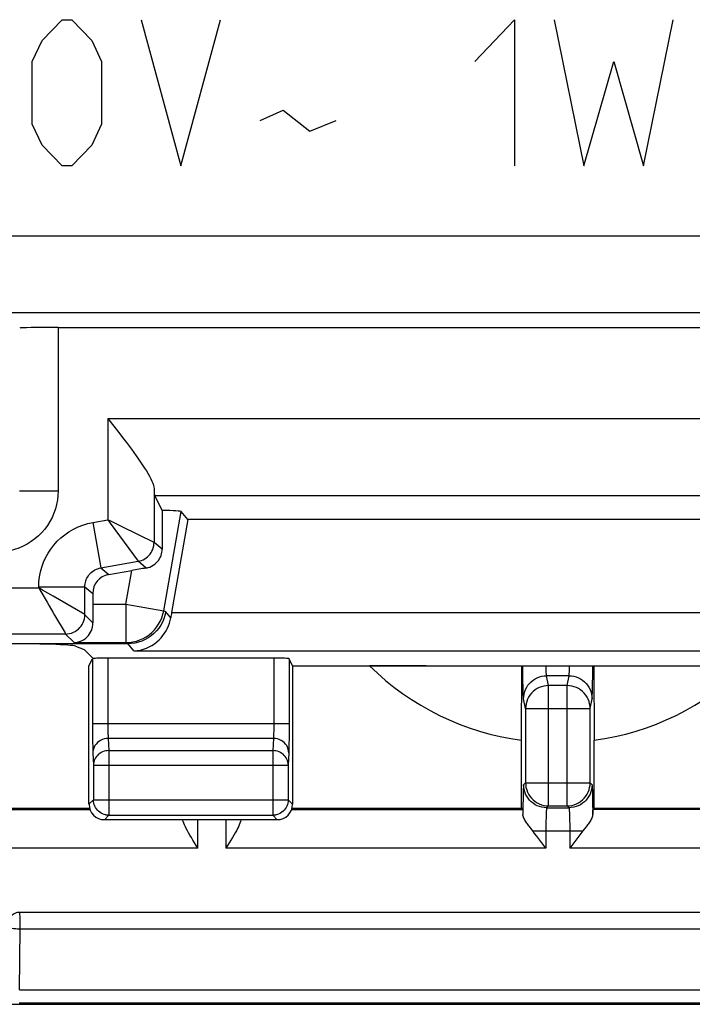
# Model space of a CAD drawing. Units: millimetres. Extents: x 124 to 168.7, y 63.7 to 116.5.
# Drawn here: x 139.4 to 148.1, y 63.7 to 76.5 of the extents above; entities that cross this region are included whole.
import ezdxf

# ---------------------------------------------------------------- set-up
doc = ezdxf.new("R2010")
doc.units = ezdxf.units.MM
doc.header["$LTSCALE"] = 16.335
doc.layers.get('0').update_dxf_attribs({"linetype": 'CONTINUOUS'})
for name, color, linetype in [('ASSI', 7, 'CONTINUOUS'), ('CURVE', 7, 'CONTINUOUS'), ('DRAFT', 7, 'CONTINUOUS'), ('RACCORDO', 7, 'CONTINUOUS')]:
    doc.layers.add(name, color=color, linetype=linetype)

msp = doc.modelspace()

# ---------------------------------------------------------------- linework, layer by layer
at = {"color": 7, "linetype": 'CONTINUOUS'}
for p, q in [((140.077, 68.38), (140.189, 68.335)), ((140.189, 68.335), (140.306, 68.218))]:
    msp.add_line(p, q, dxfattribs=at)
for centre, major_axis, start_param, end_param in [((139.081, 68.377), (1, 0), 0.087266, 1.570796), ((140.498, 68.216), (0.2, 0), 1.570796, 2.850088)]:
    msp.add_ellipse(centre, major_axis=major_axis, ratio=0.034921, start_param=start_param, end_param=end_param, dxfattribs=at)
at = {"layer": 'ASSI', "color": 250, "linetype": 'CONTINUOUS'}
for p, q in [((127.593, 73.715), (148.561, 73.715)), ((127.393, 72.715), (148.543, 72.715)), ((139.85, 72.523), (139.85, 70.399)), ((140.498, 71.339), (148.403, 71.339)), ((140.498, 71.339), (140.498, 70.022)), ((141.098, 70.427), (141.098, 69.728)), ((139.35, 70.399), (139.85, 70.399)), ((141.104, 70.339), (151.598, 70.339)), ((140.3, 69.987), (140.498, 70.022)), ((140.498, 70.022), (140.529, 69.98)), ((141.224, 68.839), (141.451, 70.129)), ((140.3, 69.987), (140.404, 69.396)), ((140.529, 69.98), (140.891, 69.482)), ((141.098, 69.728), (140.682, 69.931)), ((141.203, 69.64), (141.098, 69.728)), ((140.404, 69.396), (140.891, 69.482)), ((140.404, 69.396), (140.508, 69.309)), ((140.995, 69.395), (140.891, 69.482)), ((140.731, 68.926), (140.809, 69.363)), ((137.422, 69.137), (139.598, 69.137)), ((139.598, 69.15), (140.198, 69.15)), ((139.598, 69.137), (139.598, 69.15)), ((139.598, 69.137), (139.626, 69.09)), ((140.198, 69.15), (140.301, 69.063)), ((140.198, 68.787), (140.198, 69.15)), ((139.626, 69.09), (139.707, 68.95)), ((140.196, 68.789), (139.785, 69.028)), ((139.707, 68.95), (139.733, 68.905)), ((140.301, 68.926), (140.731, 68.926)), ((140.731, 68.926), (141.224, 68.839)), ((140.731, 68.926), (140.731, 68.426)), ((139.804, 68.784), (139.94, 68.552)), ((140.198, 68.787), (140.196, 68.789)), ((140.302, 68.683), (140.198, 68.787)), ((141.25, 68.825), (141.224, 68.839)), ((141.315, 68.748), (141.25, 68.825)), ((141.327, 68.818), (151.375, 68.818)), ((139.948, 68.537), (137.765, 68.537)), ((139.94, 68.552), (139.947, 68.54)), ((139.947, 68.54), (139.948, 68.537)), ((140.06, 68.426), (139.948, 68.537)), ((140.06, 68.426), (140.731, 68.426)), ((140.758, 68.412), (140.731, 68.426)), ((140.837, 68.318), (140.758, 68.412)), ((140.837, 68.318), (151.866, 68.318)), ((140.298, 68.216), (140.298, 67.333)), ((140.498, 68.223), (140.498, 67.368)), ((142.656, 68.223), (142.656, 67.335)), ((142.856, 68.216), (142.855, 67.271)), ((142.856, 67.368), (140.298, 67.368)), ((140.298, 67.333), (140.298, 67.233)), ((140.498, 67.368), (140.498, 67.333)), ((140.498, 67.333), (140.498, 67.301)), ((142.656, 67.335), (142.655, 67.304)), ((140.298, 67.233), (140.299, 67.147)), ((140.498, 67.301), (140.499, 67.271)), ((142.655, 67.304), (142.655, 67.276)), ((142.855, 67.271), (142.855, 67.184)), ((140.3, 67.077), (140.301, 67.038)), ((142.651, 67.18), (140.502, 67.18)), ((140.502, 67.18), (140.51, 67.021)), ((142.651, 67.18), (142.643, 67.021)), ((142.855, 67.184), (142.854, 67.106)), ((140.302, 66.992), (140.31, 66.833)), ((140.51, 67.021), (142.643, 67.021)), ((140.51, 67.021), (140.51, 66.181)), ((142.643, 67.021), (142.643, 66.181)), ((142.851, 66.992), (142.843, 66.833)), ((140.31, 66.833), (142.843, 66.833)), ((140.31, 66.833), (140.31, 66.381)), ((142.843, 66.833), (142.843, 66.381)), ((140.31, 66.381), (140.252, 66.323)), ((140.31, 66.381), (142.843, 66.381)), ((140.31, 66.377), (140.31, 66.381)), ((142.843, 66.381), (142.901, 66.323)), ((142.843, 66.381), (142.843, 66.377)), ((140.51, 66.181), (140.452, 66.123)), ((140.51, 66.181), (142.643, 66.181)), ((142.643, 66.181), (142.701, 66.123))]:
    msp.add_line(p, q, dxfattribs=at)
at = {"layer": 'ASSI', "color": 7, "linetype": 'CONTINUOUS'}
for p, q in [((139.85, 72.523), (148.351, 72.523)), ((140.498, 71.339), (140.636, 71.16)), ((141.104, 70.339), (141.202, 70.144)), ((141.54, 70.024), (141.327, 68.818)), ((141.54, 70.024), (141.451, 70.129)), ((151.163, 70.024), (141.54, 70.024)), ((140.508, 69.309), (140.809, 69.363)), ((140.301, 69.063), (140.301, 68.926)), ((138.376, 68.412), (140.758, 68.412)), ((140.077, 68.38), (140.189, 68.335)), ((140.189, 68.335), (140.306, 68.218)), ((140.252, 68.125), (140.298, 68.216)), ((140.252, 66.323), (140.252, 68.125)), ((142.656, 68.223), (140.498, 68.223)), ((142.901, 68.125), (142.856, 68.216)), ((142.901, 68.125), (149.801, 68.125)), ((142.901, 68.125), (142.901, 66.323)), ((142.901, 68.123), (143.902, 68.123)), ((144.638, 68.125), (143.902, 68.123)), ((145.88, 67.155), (145.884, 68.127)), ((146.818, 68.127), (146.822, 67.155)), ((145.88, 66.273), (145.88, 67.155)), ((146.822, 66.273), (146.822, 67.155)), ((142.701, 66.123), (140.452, 66.123))]:
    msp.add_line(p, q, dxfattribs=at)
for points in [[(140.636, 71.16), (140.704, 71.071), (140.738, 71.026)], [(140.738, 71.026), (140.804, 70.938), (140.835, 70.895), (140.866, 70.853), (140.895, 70.811), (140.923, 70.771), (140.95, 70.732), (140.975, 70.694), (140.998, 70.657), (141.02, 70.621), (141.039, 70.587), (141.056, 70.555), (141.07, 70.525), (141.082, 70.497), (141.09, 70.471), (141.096, 70.448), (141.098, 70.427)], [(140.995, 69.395), (141.02, 69.4), (141.043, 69.408), (141.066, 69.418), (141.088, 69.43), (141.109, 69.445), (141.127, 69.461), (141.144, 69.478), (141.159, 69.497), (141.171, 69.517), (141.182, 69.538), (141.19, 69.559), (141.196, 69.579), (141.201, 69.6), (141.203, 69.62), (141.203, 69.64)], [(141.25, 68.825), (141.24, 68.779), (141.225, 68.735), (141.207, 68.692), (141.185, 68.652), (141.159, 68.613), (141.129, 68.577), (141.096, 68.544), (141.061, 68.514), (141.022, 68.488), (140.982, 68.465), (140.939, 68.446), (140.895, 68.431), (140.85, 68.42), (140.804, 68.414), (140.758, 68.412)], [(140.837, 68.318), (140.879, 68.321), (140.921, 68.328), (140.96, 68.339), (140.999, 68.353), (141.036, 68.369), (141.071, 68.388), (141.104, 68.41), (141.135, 68.434), (141.164, 68.46), (141.19, 68.488), (141.214, 68.518), (141.236, 68.548), (141.255, 68.58), (141.272, 68.612), (141.286, 68.645), (141.298, 68.679), (141.308, 68.713), (141.315, 68.748)], [(140.06, 68.426), (140.088, 68.428), (140.115, 68.434), (140.141, 68.442), (140.165, 68.453), (140.188, 68.466), (140.209, 68.482), (140.228, 68.499), (140.245, 68.518), (140.26, 68.538), (140.272, 68.56), (140.283, 68.583), (140.292, 68.607), (140.297, 68.632), (140.301, 68.657), (140.302, 68.683)], [(140.473, 66.184), (140.469, 66.185), (140.449, 66.19), (140.429, 66.198), (140.41, 66.207), (140.393, 66.219), (140.376, 66.232), (140.362, 66.247), (140.348, 66.263), (140.337, 66.28), (140.327, 66.299), (140.32, 66.319), (140.314, 66.339), (140.311, 66.36), (140.31, 66.377)], [(142.843, 66.377), (142.842, 66.36), (142.839, 66.339), (142.834, 66.319), (142.826, 66.299), (142.816, 66.28), (142.805, 66.263), (142.792, 66.247), (142.777, 66.232), (142.761, 66.219), (142.743, 66.207), (142.724, 66.198), (142.705, 66.19), (142.685, 66.185), (142.68, 66.184)]]:
    msp.add_lwpolyline(points, dxfattribs=at)
at = {"layer": 'ASSI', "color": 250, "linetype": 'CONTINUOUS'}
for points in [[(139.85, 70.399), (139.848, 70.339), (139.841, 70.28), (139.83, 70.222), (139.815, 70.164), (139.795, 70.107), (139.771, 70.052), (139.743, 69.999), (139.711, 69.948), (139.676, 69.9), (139.637, 69.855), (139.594, 69.812), (139.549, 69.773), (139.501, 69.738), (139.449, 69.706), (139.396, 69.678), (139.341, 69.654), (139.284, 69.634), (139.226, 69.618), (139.168, 69.608), (139.11, 69.601), (139.05, 69.599)], [(140.682, 69.931), (140.545, 69.999), (140.498, 70.022)], [(139.598, 69.15), (139.601, 69.216), (139.608, 69.281), (139.621, 69.345), (139.638, 69.408), (139.661, 69.47), (139.687, 69.529), (139.719, 69.586), (139.755, 69.641), (139.794, 69.693), (139.838, 69.742), (139.885, 69.787), (139.936, 69.828), (139.991, 69.866), (140.049, 69.9), (140.109, 69.929), (140.171, 69.953), (140.235, 69.972), (140.3, 69.987)], [(140.891, 69.482), (140.914, 69.487), (140.936, 69.494), (140.958, 69.503), (140.978, 69.515), (140.997, 69.528), (141.015, 69.542), (141.032, 69.559), (141.047, 69.576), (141.06, 69.596), (141.071, 69.616), (141.081, 69.637), (141.088, 69.659), (141.094, 69.682), (141.097, 69.705), (141.098, 69.728)], [(140.198, 69.15), (140.199, 69.169), (140.201, 69.188), (140.205, 69.207), (140.21, 69.226), (140.216, 69.244), (140.224, 69.262), (140.233, 69.278), (140.244, 69.294), (140.256, 69.31), (140.268, 69.324), (140.282, 69.337), (140.297, 69.35), (140.313, 69.361), (140.33, 69.371), (140.348, 69.379), (140.367, 69.386), (140.385, 69.392), (140.404, 69.396)], [(139.785, 69.028), (139.646, 69.109), (139.598, 69.137)], [(139.733, 68.905), (139.782, 68.822), (139.804, 68.784)], [(139.948, 68.537), (139.974, 68.539), (140, 68.543), (140.025, 68.55), (140.05, 68.559), (140.073, 68.571), (140.095, 68.585), (140.115, 68.602), (140.134, 68.62), (140.15, 68.641), (140.164, 68.662), (140.176, 68.686), (140.186, 68.71), (140.192, 68.735), (140.197, 68.761), (140.198, 68.787)], [(140.731, 68.426), (140.778, 68.428), (140.824, 68.434), (140.869, 68.445), (140.913, 68.46), (140.956, 68.479), (140.996, 68.502), (141.034, 68.528), (141.07, 68.558), (141.103, 68.591), (141.132, 68.627), (141.158, 68.666), (141.181, 68.707), (141.199, 68.749), (141.213, 68.794), (141.224, 68.839)], [(140.499, 67.271), (140.499, 67.257), (140.499, 67.233)], [(140.499, 67.233), (140.5, 67.222), (140.5, 67.212), (140.501, 67.203), (140.501, 67.194), (140.502, 67.187), (140.502, 67.18)], [(142.655, 67.276), (142.654, 67.249), (142.654, 67.237), (142.654, 67.225), (142.653, 67.214), (142.653, 67.204), (142.652, 67.195), (142.652, 67.187), (142.651, 67.18)], [(140.299, 67.147), (140.299, 67.122), (140.3, 67.077)], [(140.502, 67.18), (140.476, 67.178), (140.451, 67.173), (140.426, 67.165), (140.403, 67.154), (140.381, 67.141), (140.361, 67.125), (140.344, 67.106), (140.329, 67.086), (140.318, 67.064), (140.309, 67.04), (140.304, 67.016), (140.302, 66.992)], [(142.851, 66.992), (142.849, 67.016), (142.844, 67.04), (142.836, 67.064), (142.824, 67.086), (142.809, 67.106), (142.792, 67.125), (142.772, 67.141), (142.751, 67.154), (142.727, 67.165), (142.703, 67.173), (142.677, 67.178), (142.651, 67.18)], [(142.854, 67.106), (142.853, 67.06), (142.853, 67.04), (142.852, 67.022), (142.852, 67.006), (142.851, 66.992)], [(140.301, 67.038), (140.301, 67.021), (140.302, 67.006), (140.302, 66.992)], [(140.51, 67.021), (140.489, 67.02), (140.469, 67.017), (140.449, 67.012), (140.429, 67.005), (140.411, 66.996), (140.393, 66.985), (140.377, 66.973), (140.362, 66.959), (140.349, 66.943), (140.337, 66.927), (140.328, 66.909), (140.32, 66.891), (140.315, 66.872), (140.311, 66.853), (140.31, 66.833)], [(142.843, 66.833), (142.842, 66.853), (142.839, 66.872), (142.833, 66.891), (142.826, 66.909), (142.816, 66.927), (142.805, 66.943), (142.791, 66.959), (142.776, 66.973), (142.76, 66.985), (142.743, 66.996), (142.724, 67.005), (142.705, 67.012), (142.684, 67.017), (142.664, 67.02), (142.643, 67.021)], [(140.51, 66.181), (140.489, 66.182), (140.473, 66.184)], [(142.68, 66.184), (142.664, 66.182), (142.643, 66.181)]]:
    msp.add_lwpolyline(points, dxfattribs=at)
at = {"layer": 'ASSI', "color": 7, "linetype": 'CONTINUOUS'}
for start, end in [(225.5847, 262.2671), (277.7329, 314.4153)]:
    msp.add_arc((146.351, 70.623), 3.5, start, end, dxfattribs=at)
for centre, major_axis, ratio, start_param, end_param in [((139.85, 72.514), (0.5, 0), 0.017455, 1.570796, 3.115413), ((141.105, 71.339), (0, 1), 0.017455, -3.564564, -3.176499), ((140.944, 70.129), (0.508, 0), 0.034389, 0.028836, 1.036163), ((141.21, 71.638), (0, 2.88), 0.00303, -4.166638, -3.945183), ((140.807, 69.353), (0.524, 0.092), 0.016402, 1.200512, 1.564825), ((140.551, 69.063), (0.192, -0.161), 0.999741, 2.443589, 3.839597), ((140.31, 68.926), (0, 0.5), 0.017455, -4.712389, -4.206068), ((141.345, 68.818), (0.088, 0.5), 0.034389, -4.706318, -4.56567), ((139.081, 68.377), (1, 0), 0.034921, 0.087266, 1.570796), ((140.498, 68.216), (0.2, 0), 0.034921, 1.570796, 2.850088), ((142.656, 68.216), (0.2, 0), 0.034921, 0.017453, 1.570796), ((140.452, 66.323), (0.141, 0.141), 0.999695, 2.356347, 3.926839), ((142.701, 66.323), (0.141, -0.141), 0.999695, -0.785246, 0.785246)]:
    msp.add_ellipse(centre, major_axis=major_axis, ratio=ratio, start_param=start_param, end_param=end_param, dxfattribs=at)
at = {"layer": 'CURVE', "color": 250, "linetype": 'CONTINUOUS'}
for p, q in [((139.643, 76.252), (139.901, 76.523)), ((139.901, 76.523), (140.029, 76.523)), ((140.029, 76.523), (140.287, 76.252)), ((140.932, 76.523), (141.448, 74.623)), ((141.448, 74.623), (141.963, 76.523)), ((145.273, 75.98), (145.788, 76.523)), ((145.788, 76.523), (145.788, 74.623)), ((146.304, 76.523), (146.691, 74.623)), ((147.464, 74.623), (147.851, 76.523)), ((139.514, 75.98), (139.643, 76.252)), ((140.287, 76.252), (140.416, 75.98)), ((139.514, 75.166), (139.514, 75.98)), ((140.416, 75.98), (140.416, 75.166)), ((146.691, 74.623), (147.078, 75.98)), ((147.078, 75.98), (147.464, 74.623)), ((142.479, 75.211), (142.78, 75.347)), ((142.78, 75.347), (143.124, 75.075)), ((139.643, 74.894), (139.514, 75.166)), ((140.416, 75.166), (140.287, 74.894)), ((143.124, 75.075), (143.468, 75.211)), ((139.901, 74.623), (139.643, 74.894)), ((140.287, 74.894), (140.029, 74.623)), ((140.029, 74.623), (139.901, 74.623))]:
    msp.add_line(p, q, dxfattribs=at)
at = {"layer": 'DRAFT', "color": 7, "linetype": 'CONTINUOUS'}
for p, q in [((151.163, 70.024), (141.54, 70.024)), ((138.081, 66.273), (140.259, 66.273)), ((142.894, 66.273), (145.88, 66.273)), ((146.822, 66.273), (149.808, 66.273))]:
    msp.add_line(p, q, dxfattribs=at)
at = {"layer": 'RACCORDO', "color": 250, "linetype": 'CONTINUOUS'}
for p, q in [((127.593, 73.715), (148.561, 73.715)), ((127.393, 72.715), (148.543, 72.715)), ((139.85, 72.523), (139.85, 70.399)), ((140.498, 71.339), (148.403, 71.339)), ((140.498, 71.339), (140.498, 70.022)), ((141.098, 70.427), (141.098, 69.728)), ((139.35, 70.399), (139.85, 70.399)), ((141.104, 70.339), (151.598, 70.339)), ((140.3, 69.987), (140.498, 70.022)), ((140.498, 70.022), (140.529, 69.98)), ((141.224, 68.839), (141.451, 70.129)), ((140.3, 69.987), (140.404, 69.396)), ((140.529, 69.98), (140.891, 69.482)), ((141.098, 69.728), (140.682, 69.931)), ((141.203, 69.64), (141.098, 69.728)), ((140.404, 69.396), (140.891, 69.482)), ((140.404, 69.396), (140.508, 69.309)), ((140.995, 69.395), (140.891, 69.482)), ((140.731, 68.926), (140.809, 69.363)), ((137.422, 69.137), (139.598, 69.137)), ((139.598, 69.15), (140.198, 69.15)), ((139.598, 69.137), (139.598, 69.15)), ((139.598, 69.137), (139.626, 69.09)), ((140.198, 69.15), (140.301, 69.063)), ((140.198, 68.787), (140.198, 69.15)), ((139.626, 69.09), (139.707, 68.95)), ((140.196, 68.789), (139.785, 69.028)), ((139.707, 68.95), (139.733, 68.905)), ((140.301, 68.926), (140.731, 68.926)), ((140.731, 68.926), (141.224, 68.839)), ((140.731, 68.926), (140.731, 68.426)), ((139.804, 68.784), (139.94, 68.552)), ((140.198, 68.787), (140.196, 68.789)), ((140.302, 68.683), (140.198, 68.787)), ((141.25, 68.825), (141.224, 68.839)), ((141.315, 68.748), (141.25, 68.825)), ((141.327, 68.818), (151.375, 68.818)), ((139.948, 68.537), (137.765, 68.537)), ((139.94, 68.552), (139.947, 68.54)), ((139.947, 68.54), (139.948, 68.537)), ((140.06, 68.426), (139.948, 68.537)), ((140.06, 68.426), (140.731, 68.426)), ((140.758, 68.412), (140.731, 68.426)), ((140.837, 68.318), (140.758, 68.412)), ((140.837, 68.318), (151.866, 68.318)), ((145.897, 68.047), (145.896, 68.125)), ((146.805, 67.989), (146.806, 68.125)), ((145.898, 67.922), (145.897, 68.047)), ((146.497, 67.994), (146.205, 67.994)), ((146.231, 67.867), (146.205, 67.994)), ((146.471, 67.867), (146.497, 67.994)), ((146.804, 67.891), (146.805, 67.989)), ((145.899, 67.85), (145.898, 67.922)), ((145.901, 67.79), (145.899, 67.85)), ((146.471, 67.867), (146.231, 67.867)), ((146.231, 66.303), (146.231, 67.867)), ((146.471, 66.303), (146.471, 67.867)), ((146.803, 67.834), (146.804, 67.891)), ((145.931, 67.568), (145.906, 67.695)), ((146.771, 67.568), (146.797, 67.695)), ((145.931, 67.568), (146.771, 67.568)), ((145.931, 67.568), (145.931, 66.603)), ((146.771, 66.603), (146.771, 67.568)), ((145.931, 66.603), (145.906, 66.578)), ((145.931, 66.603), (146.771, 66.603)), ((146.771, 66.603), (146.796, 66.578)), ((146.801, 66.51), (146.802, 66.469)), ((146.802, 66.469), (146.803, 66.419)), ((145.898, 66.317), (145.897, 66.191)), ((145.899, 66.391), (145.898, 66.317)), ((146.803, 66.419), (146.804, 66.33)), ((139.211, 66.254), (140.265, 66.254)), ((142.889, 66.254), (145.893, 66.254)), ((146.231, 66.303), (146.206, 66.278)), ((146.206, 66.278), (146.496, 66.278)), ((146.231, 66.303), (146.471, 66.303)), ((146.471, 66.303), (146.496, 66.278)), ((146.504, 66.181), (146.505, 66.146)), ((149.814, 66.254), (146.81, 66.254)), ((141.669, 65.755), (141.669, 66.123)), ((142.034, 66.123), (142.034, 65.755)), ((146.197, 66.107), (146.196, 66.066)), ((146.196, 66.066), (146.196, 66.022)), ((146.505, 66.146), (146.505, 66.107)), ((146.505, 66.107), (146.506, 66.066)), ((146.506, 66.066), (146.506, 66.023)), ((146.026, 65.978), (146.676, 65.978)), ((146.196, 66.022), (146.196, 65.755)), ((146.506, 66.023), (146.506, 65.755)), ((141.669, 65.755), (139.192, 65.754)), ((146.196, 65.755), (142.034, 65.755)), ((150.669, 65.755), (146.506, 65.755)), ((139.354, 64.885), (139.354, 64.9)), ((139.355, 64.867), (139.354, 64.885)), ((139.355, 64.846), (139.355, 64.867)), ((139.355, 64.811), (139.355, 64.846)), ((139.356, 64.766), (139.355, 64.811)), ((139.346, 63.913), (139.356, 64.704)), ((139.356, 64.724), (139.356, 64.766)), ((139.356, 64.704), (139.356, 64.724)), ((139.356, 64.704), (153.346, 64.704)), ((139.346, 63.913), (153.356, 63.913)), ((139.342, 63.741), (153.36, 63.741))]:
    msp.add_line(p, q, dxfattribs=at)
at = {"layer": 'RACCORDO', "color": 7, "linetype": 'CONTINUOUS'}
for p, q in [((139.85, 72.523), (148.351, 72.523)), ((140.498, 71.339), (140.636, 71.16)), ((141.104, 70.339), (141.202, 70.144)), ((141.54, 70.024), (141.327, 68.818)), ((141.54, 70.024), (141.451, 70.129)), ((140.508, 69.309), (140.809, 69.363)), ((140.301, 69.063), (140.301, 68.926)), ((138.376, 68.412), (140.758, 68.412)), ((145.88, 66.273), (145.893, 66.254)), ((146.822, 66.273), (146.81, 66.254)), ((146.026, 65.978), (146.01, 66)), ((142.099, 65.859), (142.034, 65.755)), ((146.196, 65.755), (146.105, 65.873)), ((146.597, 65.873), (146.506, 65.755)), ((139.344, 64.923), (153.359, 64.923)), ((124.575, 63.723), (168.127, 63.723))]:
    msp.add_line(p, q, dxfattribs=at)
for points in [[(140.636, 71.16), (140.704, 71.071), (140.738, 71.026)], [(140.738, 71.026), (140.804, 70.938), (140.835, 70.895), (140.866, 70.853), (140.895, 70.811), (140.923, 70.771), (140.95, 70.732), (140.975, 70.694), (140.998, 70.657), (141.02, 70.621), (141.039, 70.587), (141.056, 70.555), (141.07, 70.525), (141.082, 70.497), (141.09, 70.471), (141.096, 70.448), (141.098, 70.427)], [(140.995, 69.395), (141.02, 69.4), (141.043, 69.408), (141.066, 69.418), (141.088, 69.43), (141.109, 69.445), (141.127, 69.461), (141.144, 69.478), (141.159, 69.497), (141.171, 69.517), (141.182, 69.538), (141.19, 69.559), (141.196, 69.579), (141.201, 69.6), (141.203, 69.62), (141.203, 69.64)], [(141.25, 68.825), (141.24, 68.779), (141.225, 68.735), (141.207, 68.692), (141.185, 68.652), (141.159, 68.613), (141.129, 68.577), (141.096, 68.544), (141.061, 68.514), (141.022, 68.488), (140.982, 68.465), (140.939, 68.446), (140.895, 68.431), (140.85, 68.42), (140.804, 68.414), (140.758, 68.412)], [(140.837, 68.318), (140.879, 68.321), (140.921, 68.328), (140.96, 68.339), (140.999, 68.353), (141.036, 68.369), (141.071, 68.388), (141.104, 68.41), (141.135, 68.434), (141.164, 68.46), (141.19, 68.488), (141.214, 68.518), (141.236, 68.548), (141.255, 68.58), (141.272, 68.612), (141.286, 68.645), (141.298, 68.679), (141.308, 68.713), (141.315, 68.748)], [(140.06, 68.426), (140.088, 68.428), (140.115, 68.434), (140.141, 68.442), (140.165, 68.453), (140.188, 68.466), (140.209, 68.482), (140.228, 68.499), (140.245, 68.518), (140.26, 68.538), (140.272, 68.56), (140.283, 68.583), (140.292, 68.607), (140.297, 68.632), (140.301, 68.657), (140.302, 68.683)], [(145.893, 66.254), (145.893, 66.252), (145.894, 66.246), (145.895, 66.237), (145.895, 66.225), (145.896, 66.209), (145.897, 66.191)], [(146.01, 66), (146.001, 66.011), (145.992, 66.022), (145.983, 66.033), (145.974, 66.044), (145.965, 66.056), (145.956, 66.068), (145.947, 66.08), (145.939, 66.093), (145.93, 66.105), (145.923, 66.118), (145.916, 66.131), (145.909, 66.143), (145.904, 66.156), (145.901, 66.168), (145.898, 66.18), (145.897, 66.191)], [(146.806, 66.191), (146.804, 66.18), (146.802, 66.168), (146.798, 66.156), (146.793, 66.143), (146.786, 66.13), (146.779, 66.117), (146.772, 66.105), (146.763, 66.092), (146.755, 66.08), (146.746, 66.067), (146.737, 66.056), (146.728, 66.044), (146.719, 66.032), (146.71, 66.021), (146.701, 66.01), (146.692, 65.999), (146.676, 65.978)], [(146.806, 66.191), (146.806, 66.209), (146.807, 66.225), (146.808, 66.237), (146.808, 66.246), (146.809, 66.252), (146.81, 66.254)], [(141.669, 65.755), (141.604, 65.858), (141.584, 65.891), (141.565, 65.922), (141.548, 65.952), (141.532, 65.98), (141.518, 66.007), (141.506, 66.032), (141.495, 66.055), (141.486, 66.078), (141.479, 66.098), (141.473, 66.118), (141.472, 66.123)], [(142.23, 66.123), (142.229, 66.118), (142.224, 66.099), (142.216, 66.078), (142.207, 66.056), (142.197, 66.032), (142.184, 66.007), (142.17, 65.98), (142.154, 65.952), (142.137, 65.922), (142.119, 65.891), (142.099, 65.859)], [(146.105, 65.873), (146.077, 65.909), (146.05, 65.945), (146.026, 65.978)], [(146.676, 65.978), (146.652, 65.944), (146.625, 65.909), (146.597, 65.873)]]:
    msp.add_lwpolyline(points, dxfattribs=at)
at = {"layer": 'RACCORDO', "color": 250, "linetype": 'CONTINUOUS'}
for points in [[(139.85, 70.399), (139.848, 70.339), (139.841, 70.28), (139.83, 70.222), (139.815, 70.164), (139.795, 70.107), (139.771, 70.052), (139.743, 69.999), (139.711, 69.948), (139.676, 69.9), (139.637, 69.855), (139.594, 69.812), (139.549, 69.773), (139.501, 69.738), (139.449, 69.706), (139.396, 69.678), (139.341, 69.654), (139.284, 69.634), (139.226, 69.618), (139.168, 69.608), (139.11, 69.601), (139.05, 69.599)], [(140.682, 69.931), (140.545, 69.999), (140.498, 70.022)], [(139.598, 69.15), (139.601, 69.216), (139.608, 69.281), (139.621, 69.345), (139.638, 69.408), (139.661, 69.47), (139.687, 69.529), (139.719, 69.586), (139.755, 69.641), (139.794, 69.693), (139.838, 69.742), (139.885, 69.787), (139.936, 69.828), (139.991, 69.866), (140.049, 69.9), (140.109, 69.929), (140.171, 69.953), (140.235, 69.972), (140.3, 69.987)], [(140.891, 69.482), (140.914, 69.487), (140.936, 69.494), (140.958, 69.503), (140.978, 69.515), (140.997, 69.528), (141.015, 69.542), (141.032, 69.559), (141.047, 69.576), (141.06, 69.596), (141.071, 69.616), (141.081, 69.637), (141.088, 69.659), (141.094, 69.682), (141.097, 69.705), (141.098, 69.728)], [(140.198, 69.15), (140.199, 69.169), (140.201, 69.188), (140.205, 69.207), (140.21, 69.226), (140.216, 69.244), (140.224, 69.262), (140.233, 69.278), (140.244, 69.294), (140.256, 69.31), (140.268, 69.324), (140.282, 69.337), (140.297, 69.35), (140.313, 69.361), (140.33, 69.371), (140.348, 69.379), (140.367, 69.386), (140.385, 69.392), (140.404, 69.396)], [(139.785, 69.028), (139.646, 69.109), (139.598, 69.137)], [(139.733, 68.905), (139.782, 68.822), (139.804, 68.784)], [(139.948, 68.537), (139.974, 68.539), (140, 68.543), (140.025, 68.55), (140.05, 68.559), (140.073, 68.571), (140.095, 68.585), (140.115, 68.602), (140.134, 68.62), (140.15, 68.641), (140.164, 68.662), (140.176, 68.686), (140.186, 68.71), (140.192, 68.735), (140.197, 68.761), (140.198, 68.787)], [(140.731, 68.426), (140.778, 68.428), (140.824, 68.434), (140.869, 68.445), (140.913, 68.46), (140.956, 68.479), (140.996, 68.502), (141.034, 68.528), (141.07, 68.558), (141.103, 68.591), (141.132, 68.627), (141.158, 68.666), (141.181, 68.707), (141.199, 68.749), (141.213, 68.794), (141.224, 68.839)], [(146.205, 67.994), (146.205, 67.997), (146.204, 68.002), (146.203, 68.01), (146.202, 68.019), (146.201, 68.03), (146.201, 68.042), (146.2, 68.057), (146.199, 68.073), (146.199, 68.09), (146.198, 68.109), (146.198, 68.125)], [(146.497, 67.994), (146.497, 67.997), (146.498, 68.001), (146.499, 68.006), (146.5, 68.013), (146.5, 68.022), (146.501, 68.031), (146.502, 68.042), (146.502, 68.055), (146.503, 68.068), (146.503, 68.083), (146.504, 68.098), (146.505, 68.125)], [(145.906, 67.695), (145.907, 67.726), (145.912, 67.757), (145.92, 67.788), (145.932, 67.817), (145.946, 67.845), (145.963, 67.871), (145.983, 67.895), (146.005, 67.917), (146.029, 67.937), (146.056, 67.954), (146.084, 67.968), (146.113, 67.979), (146.143, 67.988), (146.174, 67.992), (146.205, 67.994)], [(146.497, 67.994), (146.528, 67.992), (146.559, 67.988), (146.589, 67.979), (146.619, 67.968), (146.647, 67.954), (146.673, 67.937), (146.697, 67.917), (146.719, 67.895), (146.739, 67.871), (146.756, 67.845), (146.771, 67.817), (146.782, 67.788), (146.79, 67.757), (146.795, 67.726), (146.797, 67.695)], [(146.231, 67.867), (146.2, 67.865), (146.169, 67.86), (146.138, 67.852), (146.109, 67.841), (146.081, 67.827), (146.055, 67.81), (146.03, 67.79), (146.008, 67.768), (145.988, 67.744), (145.971, 67.717), (145.957, 67.69), (145.946, 67.66), (145.938, 67.63), (145.933, 67.599), (145.931, 67.568)], [(146.771, 67.568), (146.77, 67.599), (146.765, 67.63), (146.757, 67.66), (146.745, 67.69), (146.731, 67.717), (146.714, 67.744), (146.694, 67.768), (146.672, 67.79), (146.648, 67.81), (146.621, 67.827), (146.593, 67.841), (146.564, 67.852), (146.534, 67.86), (146.503, 67.865), (146.471, 67.867)], [(145.906, 67.695), (145.905, 67.702), (145.904, 67.712), (145.903, 67.726), (145.902, 67.744), (145.901, 67.765), (145.901, 67.79)], [(146.797, 67.695), (146.797, 67.7), (146.798, 67.708), (146.799, 67.718), (146.799, 67.731), (146.8, 67.747), (146.801, 67.765), (146.801, 67.786), (146.803, 67.834)], [(145.906, 66.578), (145.905, 66.575), (145.905, 66.569), (145.904, 66.559), (145.903, 66.545), (145.902, 66.527), (145.901, 66.506), (145.901, 66.482), (145.9, 66.455), (145.899, 66.391)], [(146.206, 66.278), (146.175, 66.28), (146.144, 66.285), (146.114, 66.293), (146.084, 66.304), (146.056, 66.318), (146.03, 66.336), (146.006, 66.355), (145.983, 66.377), (145.964, 66.402), (145.946, 66.428), (145.932, 66.456), (145.921, 66.485), (145.913, 66.516), (145.908, 66.547), (145.906, 66.578)], [(145.931, 66.603), (145.933, 66.571), (145.937, 66.54), (145.946, 66.51), (145.957, 66.481), (145.971, 66.453), (145.988, 66.427), (146.008, 66.402), (146.03, 66.38), (146.055, 66.36), (146.081, 66.343), (146.109, 66.329), (146.138, 66.318), (146.168, 66.309), (146.199, 66.304), (146.231, 66.303)], [(146.471, 66.303), (146.503, 66.304), (146.534, 66.309), (146.564, 66.318), (146.593, 66.329), (146.621, 66.343), (146.648, 66.36), (146.672, 66.38), (146.694, 66.402), (146.714, 66.427), (146.731, 66.453), (146.745, 66.481), (146.757, 66.51), (146.765, 66.54), (146.77, 66.571), (146.771, 66.603)], [(146.796, 66.578), (146.794, 66.547), (146.789, 66.516), (146.781, 66.485), (146.77, 66.456), (146.756, 66.428), (146.739, 66.402), (146.719, 66.377), (146.697, 66.355), (146.672, 66.336), (146.646, 66.318), (146.618, 66.304), (146.589, 66.293), (146.558, 66.285), (146.527, 66.28), (146.496, 66.278)], [(146.796, 66.578), (146.797, 66.576), (146.797, 66.571), (146.798, 66.564), (146.799, 66.555), (146.799, 66.542), (146.8, 66.527), (146.801, 66.51)], [(146.804, 66.33), (146.805, 66.228), (146.806, 66.191)], [(146.206, 66.278), (146.205, 66.277), (146.205, 66.274), (146.204, 66.27), (146.203, 66.264), (146.202, 66.256), (146.202, 66.247), (146.201, 66.236), (146.2, 66.224), (146.2, 66.211), (146.199, 66.196), (146.199, 66.18), (146.198, 66.163), (146.198, 66.145), (146.197, 66.107)], [(146.496, 66.278), (146.497, 66.277), (146.498, 66.274), (146.498, 66.27), (146.499, 66.264), (146.5, 66.256), (146.5, 66.247), (146.501, 66.236), (146.502, 66.224), (146.502, 66.211), (146.503, 66.196), (146.504, 66.181)], [(139.203, 64.78), (139.204, 64.795), (139.207, 64.809), (139.212, 64.824), (139.217, 64.837), (139.225, 64.85), (139.233, 64.863), (139.243, 64.874), (139.254, 64.885), (139.266, 64.894), (139.279, 64.903), (139.293, 64.91), (139.307, 64.915), (139.322, 64.919), (139.337, 64.922), (139.353, 64.923)], [(139.354, 64.9), (139.354, 64.906), (139.353, 64.911), (139.353, 64.916), (139.353, 64.92), (139.353, 64.923)], [(139.206, 64.725), (139.209, 64.723), (139.214, 64.72), (139.221, 64.718), (139.23, 64.715), (139.241, 64.713), (139.254, 64.711), (139.269, 64.709), (139.285, 64.708), (139.301, 64.707), (139.319, 64.706), (139.337, 64.705), (139.356, 64.704)]]:
    msp.add_lwpolyline(points, dxfattribs=at)
at = {"layer": 'RACCORDO', "color": 7, "linetype": 'CONTINUOUS'}
for centre, major_axis, ratio, start_param, end_param in [((139.85, 72.514), (0.5, 0), 0.017455, 1.570796, 3.115413), ((141.105, 71.339), (0, 1), 0.017455, -3.564564, -3.176499), ((140.944, 70.129), (0.508, 0), 0.034389, 0.028836, 1.036163), ((141.21, 71.638), (0, 2.88), 0.00303, -4.166638, -3.945183), ((140.807, 69.353), (0.524, 0.092), 0.016402, 1.200512, 1.564825), ((140.31, 68.926), (0, 0.5), 0.017455, -4.712389, -4.206068), ((141.345, 68.818), (0.088, 0.5), 0.034389, -4.706318, -4.56567)]:
    msp.add_ellipse(centre, major_axis=major_axis, ratio=ratio, start_param=start_param, end_param=end_param, dxfattribs=at)

doc.saveas('drawing.dxf')
